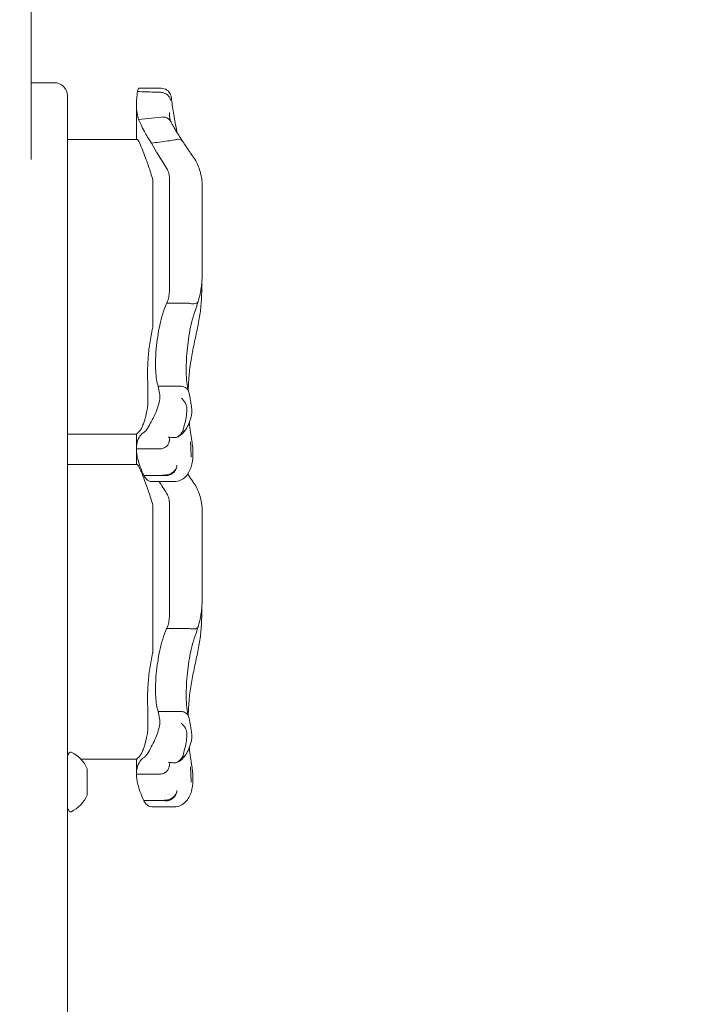
# Model space of a CAD drawing. Units: millimetres. Extents: x 9332 to 24868, y 4111 to 20268.
# Drawn here: x 19076 to 19284, y 10115 to 10415 of the extents above; entities that cross this region are included whole.
import ezdxf

# ---------------------------------------------------------------- set-up
doc = ezdxf.new("R2010")
doc.units = ezdxf.units.MM
doc.header["$LTSCALE"] = 80
doc.layers.add('Dimension (ISO)', color=7, linetype='Continuous', lineweight=18)
doc.layers.add('Visible (ISO)', color=7, linetype='Continuous', lineweight=18)
doc.styles.add('Note Text (ISO)', font='tahoma.ttf')
doc.dimstyles.new('Aplay Dimension Styles M', dxfattribs={"dimscale": 80, "dimtxt": 2.5, "dimasz": 2.5, "dimexe": 3.175, "dimexo": 2, "dimgap": 0.762, "dimtad": 1, "dimdec": 1, "dimlfac": 0.001, "dimrnd": 1e-08, "dimzin": 0, "dimdsep": 46, "dimtxsty": 'Note Text (ISO)', "dimcen": 0.09, "dimdle": 10, "dimclrd": 256, "dimclre": 256, "dimclrt": 7, "dimadec": 0, "dimazin": 0, "dimtfac": 1.40208, "dimtofl": 0, "dimtmove": 0, "dimatfit": 3, "dimfxl": 1, "dimtolj": 1, "dimtzin": 0, "dimlwd": -1, "dimlwe": -1, "dimarcsym": 0})

# ---------------------------------------------------------------- blocks, each defined once
blk = doc.blocks.new('*D31')
at = {"layer": 'Defpoints', "color": 0, "transparency": 16777216}
for p in [(15966.65, 19456.06), (19686.32, 4110.68), (24540.86, 4110.68)]:
    blk.add_point(p, dxfattribs=at)
at = {"layer": 'Dimension (ISO)', "transparency": 16777216}
for p, q in [((16126.65, 19456.06), (24794.86, 19456.06)), ((24540.86, 19256.06), (24540.86, 4310.68)), ((19846.32, 4110.68), (24794.86, 4110.68))]:
    blk.add_line(p, q, dxfattribs=at)
for points in [[(24507.52, 19256.06), (24574.19, 19256.06), (24540.86, 19456.06)], [(24507.52, 4310.68), (24574.19, 4310.68), (24540.86, 4110.68)]]:
    blk.add_solid(points, dxfattribs=at)
at = {"layer": 'Dimension (ISO)', "color": 7, "transparency": 16777216, "insert": (24271.57, 11783.37), "char_height": 200, "attachment_point": 2, "rotation": 90, "style": 'Note Text (ISO)'}
blk.add_mtext('\\A1;15.3 m', dxfattribs=at)
blk = doc.blocks.new('*D32')
at = {"layer": 'Defpoints', "color": 0, "transparency": 16777216}
for p in [(15540.38, 17551.5), (19089.62, 6284.19), (22420.77, 6284.19)]:
    blk.add_point(p, dxfattribs=at)
at = {"layer": 'Dimension (ISO)', "transparency": 16777216}
for p, q in [((15700.38, 17551.5), (22674.77, 17551.5)), ((22420.77, 17351.5), (22420.77, 6484.19)), ((19249.62, 6284.19), (22674.77, 6284.19))]:
    blk.add_line(p, q, dxfattribs=at)
for points in [[(22387.43, 17351.5), (22454.1, 17351.5), (22420.77, 17551.5)], [(22387.43, 6484.19), (22454.1, 6484.19), (22420.77, 6284.19)]]:
    blk.add_solid(points, dxfattribs=at)
at = {"layer": 'Dimension (ISO)', "color": 7, "transparency": 16777216, "insert": (22151.48, 11917.85), "char_height": 200, "attachment_point": 2, "rotation": 90, "style": 'Note Text (ISO)'}
blk.add_mtext('\\A1;11.3 m', dxfattribs=at)

msp = doc.modelspace()

# ---------------------------------------------------------------- linework, layer by layer
at = {"layer": 'Visible (ISO)'}
for p, q in [((19079.38, 10372.48), (19079.38, 10779.39)), ((19079.38, 10395.83), (19086.38, 10395.83)), ((19112.11, 10394.15), (19118.89, 10394.15)), ((19090.38, 9819.83), (19090.38, 10391.83)), ((19111.38, 10389.11), (19111.38, 10378.58)), ((19112.04, 10384.65), (19118.96, 10385.39)), ((19121.38, 10386.74), (19121.38, 10386.74)), ((19090.38, 10378.58), (19111.64, 10378.58)), ((19116.38, 10340.81), (19116.38, 10366.17)), ((19121.38, 10366.75), (19121.38, 10347.71)), ((19131.38, 10363.64), (19131.38, 10349.14)), ((19131.38, 10338.5), (19131.38, 10349.14)), ((19121.38, 10332.69), (19121.38, 10347.71)), ((19116.38, 10340.81), (19116.38, 10321.53)), ((19120.59, 10328.75), (19127.22, 10328.75)), ((19117.97, 10303.49), (19124.36, 10303.49)), ((19090.38, 10288.92), (19111.38, 10288.92)), ((19111.38, 10288.92), (19111.38, 10284.39)), ((19111.38, 10284.39), (19118.39, 10284.39)), ((19111.38, 10284.39), (19111.38, 10279.64)), ((19090.38, 10279.64), (19111.64, 10279.64)), ((19113.58, 10276.34), (19118.71, 10276.34)), ((19116.02, 10274.46), (19122.87, 10274.46)), ((19116.38, 10241.87), (19116.38, 10267.22)), ((19121.38, 10267.81), (19121.38, 10248.77)), ((19131.38, 10264.7), (19131.38, 10250.2)), ((19131.38, 10239.56), (19131.38, 10250.2)), ((19121.38, 10233.75), (19121.38, 10248.77)), ((19116.38, 10241.87), (19116.38, 10222.59)), ((19120.59, 10229.8), (19127.22, 10229.8)), ((19117.97, 10204.54), (19124.36, 10204.54)), ((19090.38, 10191.08), (19090.89, 10191.95)), ((19094.49, 10189.98), (19111.38, 10189.98)), ((19111.38, 10189.98), (19111.38, 10185.45)), ((19096.38, 10186.36), (19096.38, 10187.08)), ((19096.38, 10182.73), (19096.38, 10186.36)), ((19111.38, 10185.45), (19118.39, 10185.45)), ((19096.38, 10179.46), (19096.38, 10182.73)), ((19096.38, 10179.08), (19096.38, 10179.46)), ((19113.58, 10177.4), (19118.71, 10177.4)), ((19090.38, 10175.08), (19090.89, 10174.22)), ((19116.02, 10175.52), (19122.87, 10175.52))]:
    msp.add_line(p, q, dxfattribs=at)
for centre, radius, start, end in [((19086.38, 10391.83), 4, 0, 90), ((19091.32, 10191.69), 0.5, 64.2529, 149.2218), ((19087.21, 10183.16), 9.98, 23.1707, 64.2529), ((19087.21, 10183.01), 9.98, 295.7471, 336.8293), ((19091.32, 10174.47), 0.5, 210.7782, 295.7471)]:
    msp.add_arc(centre, radius, start, end, dxfattribs=at)
for centre, major_axis, ratio, start_param, end_param in [((19127.39, 10400.65), (5.14, 16.77), 0.186215, 2.595233, 2.602843), ((19167.29, 10274.09), (-24.09, 83.85), 0.40464, 1.303123, 1.304556), ((19167.29, 10175.14), (-24.09, 83.85), 0.40464, 1.303123, 1.304556)]:
    msp.add_ellipse(centre, major_axis=major_axis, ratio=ratio, start_param=start_param, end_param=end_param, dxfattribs=at)
for points, knots in [([(19111.41, 10390.18), (19111.42, 10390.52), (19111.44, 10390.88), (19111.48, 10391.24), (19111.52, 10391.79), (19111.59, 10392.37), (19111.67, 10392.97)], [0.8615212, 0.8615212, 0.8615212, 0.8615212, 0.9894648, 0.9894648, 0.9894648, 1.1883216, 1.1883216, 1.1883216, 1.1883216]), ([(19111.7, 10393.14), (19111.7, 10393.14), (19111.7, 10393.15), (19111.72, 10393.29), (19111.75, 10393.42), (19111.84, 10393.76), (19111.9, 10393.93), (19112.01, 10394.11), (19112.06, 10394.15), (19112.11, 10394.15)], [0.1264144, 0.1264144, 0.1264144, 0.1264144, 0.1290799, 0.1290799, 0.2019295, 0.2019295, 0.3504709, 0.3504709, 0.4644232, 0.4644232, 0.4644232, 0.4644232]), ([(19118.69, 10392.91), (19118.02, 10392.94), (19117.35, 10392.96), (19115.02, 10393.04), (19113.35, 10393.09), (19111.7, 10393.14)], [0.2970681, 0.2970681, 0.2970681, 0.2970681, 0.4989572, 0.4989572, 0.9971785, 0.9971785, 0.9971785, 0.9971785]), ([(19118.7, 10392.91), (19119.09, 10392.88), (19119.48, 10392.8), (19120.19, 10392.52), (19120.52, 10392.33), (19121.07, 10391.88), (19121.29, 10391.61), (19121.6, 10391.05), (19121.68, 10390.75), (19121.68, 10390.45), (19121.68, 10390.44), (19121.68, 10390.44)], [0, 0, 0, 0, 0.1171001, 0.1171001, 0.2342466, 0.2342466, 0.3514899, 0.3514899, 0.4703921, 0.4703921, 0.4717187, 0.4717187, 0.4717187, 0.4717187]), ([(19118.89, 10394.15), (19119.22, 10394.15), (19119.54, 10394.09), (19120.14, 10393.9), (19120.41, 10393.76), (19120.89, 10393.42), (19121.07, 10393.24), (19121.42, 10392.83), (19121.53, 10392.63), (19121.74, 10392.22), (19121.79, 10392.05), (19121.88, 10391.76), (19121.91, 10391.64), (19121.95, 10391.42), (19121.96, 10391.33), (19121.98, 10391.22), (19121.98, 10391.22), (19121.98, 10391.21)], [-0.1225041, -0.1225041, -0.1225041, -0.1225041, -0.1137965, -0.1137965, -0.1045562, -0.1045562, -0.0928906, -0.0928906, -0.0759114, -0.0759114, -0.0514106, -0.0514106, -0.0269098, -0.0269098, -0.002409, -0.002409, 0, 0, 0, 0]), ([(19111.38, 10389.11), (19111.38, 10389.39), (19111.39, 10389.68), (19111.4, 10390.05), (19111.4, 10390.12), (19111.41, 10390.18)], [0.7222422, 0.7222422, 0.7222422, 0.7222422, 0.8618633, 0.8618633, 0.891196, 0.891196, 0.891196, 0.891196]), ([(19121.98, 10391.21), (19122.15, 10389.81), (19122.36, 10388.31), (19122.88, 10385.12), (19123.18, 10383.44), (19123.6, 10381.32), (19123.67, 10380.97), (19123.74, 10380.61)], [0, 0, 0, 0, 0.87409, 0.87409, 1.748179, 1.748179, 1.919097, 1.919097, 1.919097, 1.919097]), ([(19115.9, 10377.44), (19115.08, 10378.71), (19114.39, 10379.9), (19113.8, 10380.98), (19113, 10382.45), (19112.43, 10383.69), (19112.04, 10384.65)], [1.383651, 1.383651, 1.383651, 1.383651, 2.003949, 2.003949, 2.003949, 2.845024, 2.845024, 2.845024, 2.845024]), ([(19118.96, 10385.39), (19119.35, 10385.43), (19119.73, 10385.4), (19120.46, 10385.21), (19120.8, 10385.04), (19121.37, 10384.59), (19121.61, 10384.31), (19121.78, 10384)], [-0.4707877, -0.4707877, -0.4707877, -0.4707877, -0.3536354, -0.3536354, -0.236469, -0.236469, -0.1213802, -0.1213802, -0.1213802, -0.1213802]), ([(19118.96, 10385.39), (19118.96, 10385.39), (19118.96, 10385.39), (19118.96, 10385.39), (19118.96, 10385.39), (19118.96, 10385.39)], [-0.0053579779, -0.0053579779, -0.0053579779, -0.0053579779, -0.0053463846, -0.0053463846, -0.0050166594, -0.0050166594, -0.0050166594, -0.0050166594]), ([(19121.82, 10383.93), (19121.79, 10384), (19121.75, 10384.09), (19121.67, 10384.32), (19121.63, 10384.47), (19121.55, 10384.81), (19121.51, 10385.01), (19121.45, 10385.43), (19121.43, 10385.67), (19121.39, 10386.18), (19121.38, 10386.45), (19121.38, 10386.74)], [0.0275618, 0.0275618, 0.0275618, 0.0275618, 0.1671743, 0.1671743, 0.3391138, 0.3391138, 0.5110534, 0.5110534, 0.682993, 0.682993, 0.8549326, 0.8549326, 0.8549326, 0.8549326]), ([(19125.45, 10377.98), (19125.1, 10378.5), (19124.77, 10379), (19124.15, 10379.97), (19123.86, 10380.43), (19123.32, 10381.3), (19123.08, 10381.71), (19122.64, 10382.47), (19122.44, 10382.82), (19122.08, 10383.46), (19121.92, 10383.75), (19121.78, 10384)], [0.075002, 0.075002, 0.075002, 0.075002, 0.331621, 0.331621, 0.58824, 0.58824, 0.84486, 0.84486, 1.101479, 1.101479, 1.358098, 1.358098, 1.358098, 1.358098]), ([(19111.64, 10378.58), (19111.66, 10378.58), (19111.68, 10378.58), (19111.86, 10378.46), (19112.08, 10378.04), (19112.65, 10376.76), (19112.97, 10376), (19113.66, 10374.24), (19114.03, 10373.26), (19114.85, 10371.02), (19115.3, 10369.74), (19115.7, 10368.39)], [-1.799293, -1.799293, -1.799293, -1.799293, -1.723011, -1.723011, -1.222666, -1.222666, -0.813851, -0.813851, -0.428848, -0.428848, 0, 0, 0, 0]), ([(19115.9, 10377.44), (19117.57, 10377.66), (19119.25, 10377.89), (19121.58, 10378.22), (19122.25, 10378.32), (19122.92, 10378.42)], [0, 0, 0, 0, 0.5088269, 0.5088269, 0.7136718, 0.7136718, 0.7136718, 0.7136718]), ([(19122.95, 10378.42), (19123.31, 10378.54), (19123.66, 10378.61), (19124.31, 10378.62), (19124.61, 10378.56), (19125.11, 10378.35), (19125.31, 10378.19), (19125.46, 10377.97), (19125.46, 10377.97), (19125.47, 10377.96)], [0, 0, 0, 0, 0.1171682, 0.1171682, 0.2343449, 0.2343449, 0.3515485, 0.3515485, 0.3557107, 0.3557107, 0.3557107, 0.3557107]), ([(19128.84, 10372.94), (19128.59, 10373.3), (19128.35, 10373.65), (19127.87, 10374.35), (19127.63, 10374.69), (19127.17, 10375.37), (19126.94, 10375.71), (19126.5, 10376.37), (19126.29, 10376.7), (19125.87, 10377.34), (19125.66, 10377.65), (19125.47, 10377.96)], [15.6009145, 15.6009145, 15.6009145, 15.6009145, 15.7443448, 15.7443448, 15.887775, 15.887775, 16.0312052, 16.0312052, 16.1746355, 16.1746355, 16.3180657, 16.3180657, 16.3180657, 16.3180657]), ([(19128.84, 10372.94), (19129.23, 10372.39), (19129.57, 10371.81), (19130.15, 10370.6), (19130.39, 10369.98), (19130.79, 10368.71), (19130.95, 10368.07), (19131.18, 10366.8), (19131.26, 10366.16), (19131.36, 10364.89), (19131.38, 10364.26), (19131.38, 10363.64)], [0, 0, 0, 0, 0.1672936, 0.1672936, 0.3345871, 0.3345871, 0.5018807, 0.5018807, 0.6691743, 0.6691743, 0.8364678, 0.8364678, 0.8364678, 0.8364678]), ([(19121.38, 10366.75), (19121.38, 10367.25), (19121.33, 10367.74), (19121.08, 10368.79), (19120.86, 10369.33), (19120.55, 10369.81)], [0.376636, 0.376636, 0.376636, 0.376636, 0.5305001, 0.5305001, 0.7135147, 0.7135147, 0.7135147, 0.7135147]), ([(19131.38, 10338.5), (19131.38, 10337.9), (19131.37, 10337.3), (19131.32, 10336.08), (19131.28, 10335.46), (19131.16, 10334.23), (19131.08, 10333.61), (19130.89, 10332.36), (19130.77, 10331.73), (19130.48, 10330.48), (19130.3, 10329.85), (19130.1, 10329.22)], [0, 0, 0, 0, 0.1922752, 0.1922752, 0.3845505, 0.3845505, 0.5768257, 0.5768257, 0.769101, 0.769101, 0.9613762, 0.9613762, 0.9613762, 0.9613762]), ([(19130.59, 10324.67), (19130.84, 10326.09), (19130.98, 10327.56), (19131.17, 10330.61), (19131.22, 10332.18), (19131.26, 10334.33), (19131.26, 10334.89), (19131.27, 10335.45)], [0, 0, 0, 0, 0.480026, 0.480026, 0.960053, 0.960053, 1.126349, 1.126349, 1.126349, 1.126349]), ([(19120.59, 10328.75), (19120.68, 10328.95), (19120.76, 10329.16), (19121.02, 10329.86), (19121.16, 10330.43), (19121.34, 10331.58), (19121.38, 10332.16), (19121.38, 10332.69)], [0.5474596, 0.5474596, 0.5474596, 0.5474596, 0.6177753, 0.6177753, 0.7989778, 0.7989778, 0.9801803, 0.9801803, 0.9801803, 0.9801803]), ([(19117.17, 10310.73), (19117.19, 10312.07), (19117.27, 10313.49), (19117.61, 10317.3), (19117.96, 10319.72), (19119, 10324.41), (19119.67, 10326.63), (19120.55, 10328.66)], [1.021909, 1.021909, 1.021909, 1.021909, 1.48365, 1.48365, 2.213843, 2.213843, 2.932138, 2.932138, 2.932138, 2.932138]), ([(19130.1, 10329.22), (19130.07, 10329.11), (19130, 10329.02), (19129.76, 10328.8), (19129.55, 10328.71), (19129.02, 10328.59), (19128.7, 10328.56), (19128.01, 10328.6), (19127.63, 10328.65), (19127.26, 10328.74)], [-0.4287707, -0.4287707, -0.4287707, -0.4287707, -0.3514416, -0.3514416, -0.2343179, -0.2343179, -0.1171858, -0.1171858, 0, 0, 0, 0]), ([(19130.1, 10329.23), (19130.05, 10329.05), (19130, 10328.86), (19129.88, 10328.5), (19129.83, 10328.31), (19129.71, 10327.95), (19129.65, 10327.76), (19129.53, 10327.39), (19129.47, 10327.21), (19129.34, 10326.84), (19129.28, 10326.65), (19129.21, 10326.46)], [3.0503211, 3.0503211, 3.0503211, 3.0503211, 3.1089118, 3.1089118, 3.1682182, 3.1682182, 3.2275246, 3.2275246, 3.286831, 3.286831, 3.3461374, 3.3461374, 3.3461374, 3.3461374]), ([(19126.5, 10309.18), (19126.51, 10310.23), (19126.56, 10311.35), (19126.71, 10313.65), (19126.81, 10314.83), (19127.09, 10317.22), (19127.27, 10318.43), (19127.69, 10320.82), (19127.94, 10322), (19128.52, 10324.3), (19128.85, 10325.41), (19129.21, 10326.46)], [0, 0, 0, 0, 0.383004, 0.383004, 0.766008, 0.766008, 1.149012, 1.149012, 1.532015, 1.532015, 1.915019, 1.915019, 1.915019, 1.915019]), ([(19128.18, 10312.76), (19128.34, 10313.56), (19128.5, 10314.36), (19128.83, 10315.96), (19129, 10316.76), (19129.34, 10318.35), (19129.51, 10319.15), (19129.84, 10320.73), (19130, 10321.52), (19130.31, 10323.1), (19130.46, 10323.88), (19130.59, 10324.67)], [2.943287, 2.943287, 2.943287, 2.943287, 3.232256, 3.232256, 3.521224, 3.521224, 3.810193, 3.810193, 4.099161, 4.099161, 4.388129, 4.388129, 4.388129, 4.388129]), ([(19116.29, 10321.18), (19115.93, 10319.67), (19115.64, 10318.1), (19115.18, 10314.91), (19115.01, 10313.3), (19114.81, 10310.4), (19114.76, 10309.1), (19114.74, 10307.88)], [-1.668064, -1.668064, -1.668064, -1.668064, -1.18885, -1.18885, -0.700596, -0.700596, -0.280477, -0.280477, -0.280477, -0.280477]), ([(19127.11, 10302.33), (19127.11, 10302.49), (19127.12, 10302.65), (19127.18, 10304.53), (19127.3, 10306.23), (19127.65, 10309.55), (19127.88, 10311.17), (19128.18, 10312.76)], [1.701129, 1.701129, 1.701129, 1.701129, 1.755932, 1.755932, 2.341242, 2.341242, 2.926553, 2.926553, 2.926553, 2.926553]), ([(19117.97, 10303.49), (19117.58, 10304.67), (19117.34, 10306.2), (19117.18, 10308.86), (19117.16, 10309.77), (19117.17, 10310.73)], [0.000155, 0.000155, 0.000155, 0.000155, 0.69249, 0.69249, 1.022393, 1.022393, 1.022393, 1.022393]), ([(19127.24, 10301.88), (19127.15, 10302.16), (19127.06, 10302.5), (19126.89, 10303.26), (19126.82, 10303.68), (19126.7, 10304.61), (19126.64, 10305.11), (19126.56, 10306.17), (19126.53, 10306.74), (19126.5, 10307.92), (19126.49, 10308.54), (19126.5, 10309.18)], [2.029237, 2.029237, 2.029237, 2.029237, 2.26192, 2.26192, 2.494604, 2.494604, 2.727287, 2.727287, 2.95997, 2.95997, 3.192654, 3.192654, 3.192654, 3.192654]), ([(19114.77, 10305.54), (19114.83, 10304), (19114.86, 10302.48), (19114.86, 10300.06), (19114.85, 10299.1), (19114.83, 10298.12)], [28.4732472, 28.4732472, 28.4732472, 28.4732472, 29.0299661, 29.0299661, 29.3881845, 29.3881845, 29.3881845, 29.3881845]), ([(19127.29, 10301.69), (19127.25, 10301.86), (19127.19, 10302.03), (19126.96, 10302.47), (19126.75, 10302.73), (19126.2, 10303.14), (19125.88, 10303.29), (19125.16, 10303.48), (19124.78, 10303.52), (19124.4, 10303.49)], [-0.4155736, -0.4155736, -0.4155736, -0.4155736, -0.3512957, -0.3512957, -0.2341881, -0.2341881, -0.1171234, -0.1171234, 0, 0, 0, 0]), ([(19118.42, 10301.36), (19118.51, 10300.87), (19118.52, 10300.28), (19118.36, 10298.98), (19118.21, 10298.32), (19117.79, 10296.92), (19117.52, 10296.21), (19116.9, 10294.72), (19116.54, 10293.95), (19115.78, 10292.44), (19115.38, 10291.71), (19114.75, 10290.68), (19114.51, 10290.32), (19114.07, 10289.76), (19113.88, 10289.57), (19113.71, 10289.47)], [0, 0, 0, 0, 0.251157, 0.251157, 0.476789, 0.476789, 0.703902, 0.703902, 0.965594, 0.965594, 1.271911, 1.271911, 1.497888, 1.497888, 1.72149, 1.72149, 1.72149, 1.72149]), ([(19126.25, 10298.34), (19125.87, 10298.91), (19125.46, 10299.42), (19125.04, 10299.89), (19125.04, 10299.89), (19125.03, 10299.89)], [0, 0, 0, 0, 0.2663298, 0.2663298, 0.2680944, 0.2680944, 0.2680944, 0.2680944]), ([(19128.2, 10296.35), (19128.16, 10296.71), (19128.12, 10297.07), (19128.02, 10297.79), (19127.97, 10298.15), (19127.85, 10298.86), (19127.79, 10299.22), (19127.66, 10299.93), (19127.59, 10300.28), (19127.45, 10300.99), (19127.37, 10301.34), (19127.29, 10301.69)], [0, 0, 0, 0, 0.1718525, 0.1718525, 0.343705, 0.343705, 0.5155574, 0.5155574, 0.6874099, 0.6874099, 0.8592624, 0.8592624, 0.8592624, 0.8592624]), ([(19114.83, 10298.12), (19114.82, 10297.83), (19114.8, 10297.53), (19114.7, 10296.67), (19114.6, 10296.1), (19114.33, 10294.84), (19114.15, 10294.16), (19113.84, 10293.12), (19113.72, 10292.74), (19113.52, 10292.15), (19113.44, 10291.92), (19113.29, 10291.51), (19113.22, 10291.33), (19113.07, 10290.97), (19112.99, 10290.79), (19112.8, 10290.4), (19112.69, 10290.23), (19112.6, 10290.14)], [-1.054775, -1.054775, -1.054775, -1.054775, -0.946985, -0.946985, -0.768234, -0.768234, -0.558802, -0.558802, -0.428007, -0.428007, -0.339196, -0.339196, -0.2577, -0.2577, -0.158264, -0.158264, 0, 0, 0, 0]), ([(19125.44, 10289.81), (19125.47, 10289.93), (19125.51, 10290.05), (19125.71, 10290.72), (19125.87, 10291.33), (19126.18, 10292.63), (19126.33, 10293.32), (19126.59, 10294.79), (19126.69, 10295.54), (19126.72, 10296.86), (19126.66, 10297.4), (19126.44, 10298.03), (19126.35, 10298.2), (19126.25, 10298.34)], [-0.8052319, -0.8052319, -0.8052319, -0.8052319, -0.7754834, -0.7754834, -0.6459259, -0.6459259, -0.5149958, -0.5149958, -0.3635357, -0.3635357, -0.217196, -0.217196, -0.1551194, -0.1551194, -0.1551194, -0.1551194]), ([(19126.38, 10290.31), (19126.56, 10290.63), (19126.74, 10290.96), (19127.09, 10291.65), (19127.25, 10292.02), (19127.57, 10292.77), (19127.72, 10293.17), (19127.97, 10293.98), (19128.08, 10294.41), (19128.22, 10295.31), (19128.26, 10295.79), (19128.2, 10296.35)], [1.6977918, 1.6977918, 1.6977918, 1.6977918, 1.7978347, 1.7978347, 1.8978776, 1.8978776, 1.9979205, 1.9979205, 2.0979634, 2.0979634, 2.1980063, 2.1980063, 2.1980063, 2.1980063]), ([(19128.19, 10286.86), (19127.89, 10288.66), (19127.65, 10290.45), (19127.46, 10292.32), (19127.46, 10292.41), (19127.45, 10292.49)], [0, 0, 0, 0, 0.5853106, 0.5853106, 0.6119878, 0.6119878, 0.6119878, 0.6119878]), ([(19111.38, 10284.39), (19111.38, 10285.08), (19111.45, 10285.71), (19111.58, 10286.28), (19111.94, 10287.86), (19112.76, 10288.92), (19113.71, 10289.47)], [1.61054, 1.61054, 1.61054, 1.61054, 2.029261, 2.029261, 2.029261, 3.201538, 3.201538, 3.201538, 3.201538]), ([(19121, 10288.02), (19121, 10288.02), (19121, 10288.02), (19121.65, 10287.9), (19122.32, 10287.84), (19122.96, 10287.84)], [-0.0012846, -0.0012846, -0.0012846, -0.0012846, 0, 0, 0.3160753, 0.3160753, 0.3160753, 0.3160753]), ([(19121.39, 10287.03), (19121.4, 10287.34), (19121.45, 10287.56), (19121.53, 10287.83), (19121.57, 10287.9), (19121.59, 10287.93)], [0.0029932, 0.0029932, 0.0029932, 0.0029932, 0.4250548, 0.4250548, 0.7600578, 0.7600578, 0.7600578, 0.7600578]), ([(19122.96, 10287.84), (19123.2, 10287.84), (19123.42, 10287.87), (19123.77, 10288), (19123.9, 10288.07), (19124.12, 10288.21), (19124.21, 10288.28), (19124.4, 10288.45), (19124.49, 10288.55), (19124.77, 10288.86), (19124.96, 10289.11), (19125.15, 10289.4), (19125.24, 10289.53), (19125.33, 10289.68), (19125.42, 10289.82)], [-0.5264482, -0.5264482, -0.5264482, -0.5264482, -0.3877315, -0.3877315, -0.2935515, -0.2935515, -0.225191, -0.225191, -0.1502283, -0.1502283, 0, 0, 0, 0.0707902, 0.0707902, 0.0707902, 0.0707902]), ([(19123.56, 10287.92), (19123.9, 10288.03), (19124.15, 10288.16), (19124.64, 10288.45), (19124.85, 10288.61), (19125.2, 10288.92), (19125.35, 10289.07), (19125.63, 10289.37), (19125.76, 10289.52), (19125.99, 10289.81), (19126.11, 10289.95), (19126.22, 10290.1)], [2.5392388, 2.5392388, 2.5392388, 2.5392388, 2.5832534, 2.5832534, 2.6448157, 2.6448157, 2.7063779, 2.7063779, 2.7679401, 2.7679401, 2.8262595, 2.8262595, 2.8262595, 2.8262595]), ([(19126.38, 10290.33), (19126.36, 10290.3), (19126.34, 10290.26), (19126.18, 10290.06), (19125.98, 10289.93), (19125.64, 10289.85), (19125.54, 10289.83), (19125.44, 10289.82)], [0.2080315, 0.2080315, 0.2080315, 0.2080315, 0.2501217, 0.2501217, 0.5002434, 0.5002434, 0.5945707, 0.5945707, 0.5945707, 0.5945707]), ([(19118.39, 10284.39), (19118.78, 10284.39), (19119.17, 10284.46), (19119.89, 10284.73), (19120.22, 10284.93), (19120.77, 10285.44), (19121, 10285.74), (19121.29, 10286.38), (19121.37, 10286.7), (19121.39, 10287.03)], [0, 0, 0, 0, 0.1171828, 0.1171828, 0.2343687, 0.2343687, 0.3515628, 0.3515628, 0.4580978, 0.4580978, 0.4580978, 0.4580978]), ([(19121.38, 10286.8), (19121.38, 10286.82), (19121.38, 10286.83), (19121.38, 10286.86), (19121.38, 10286.88), (19121.38, 10286.91), (19121.38, 10286.92), (19121.38, 10286.95), (19121.38, 10286.97), (19121.38, 10286.99), (19121.38, 10287.01), (19121.38, 10287.02)], [3.3643716, 3.3643716, 3.3643716, 3.3643716, 3.3852511, 3.3852511, 3.4061305, 3.4061305, 3.4270099, 3.4270099, 3.4478894, 3.4478894, 3.4687688, 3.4687688, 3.4687688, 3.4687688]), ([(19127.81, 10286.6), (19127.81, 10286.53), (19127.81, 10286.47), (19127.88, 10284.94), (19127.95, 10283.5), (19128.02, 10282.08)], [-6.0558746, -6.0558746, -6.0558746, -6.0558746, -6.0338988, -6.0338988, -5.5450396, -5.5450396, -5.5450396, -5.5450396]), ([(19128.42, 10280.71), (19128.47, 10281.08), (19128.5, 10281.46), (19128.55, 10282.22), (19128.56, 10282.61), (19128.55, 10283.4), (19128.54, 10283.81), (19128.49, 10284.63), (19128.45, 10285.04), (19128.35, 10285.89), (19128.29, 10286.31), (19128.21, 10286.74)], [2.346496, 2.346496, 2.346496, 2.346496, 2.4648474, 2.4648474, 2.5831988, 2.5831988, 2.7015502, 2.7015502, 2.8199016, 2.8199016, 2.9382529, 2.9382529, 2.9382529, 2.9382529]), ([(19113.58, 10276.34), (19112.77, 10278.16), (19112.19, 10279.82), (19111.52, 10282.48), (19111.38, 10283.53), (19111.38, 10284.39)], [0.000363, 0.000363, 0.000363, 0.000363, 0.866812, 0.866812, 1.597096, 1.597096, 1.597096, 1.597096]), ([(19128.05, 10281.93), (19128.04, 10281.93), (19128.04, 10281.94), (19128.04, 10281.94), (19128.04, 10281.94), (19128.04, 10281.95), (19128.03, 10281.96), (19128.03, 10281.98), (19128.03, 10281.99), (19128.02, 10282.03), (19128.02, 10282.06), (19128.02, 10282.08)], [0.20735013, 0.20735013, 0.20735013, 0.20735013, 0.20782476, 0.20782476, 0.20874298, 0.20874298, 0.21020277, 0.21020277, 0.21342697, 0.21342697, 0.21915718, 0.21915718, 0.21915718, 0.21915718]), ([(19111.64, 10279.64), (19111.66, 10279.64), (19111.68, 10279.63), (19111.86, 10279.52), (19112.08, 10279.1), (19112.65, 10277.81), (19112.97, 10277.05), (19113.66, 10275.29), (19114.03, 10274.32), (19114.85, 10272.08), (19115.3, 10270.79), (19115.7, 10269.45)], [-1.799293, -1.799293, -1.799293, -1.799293, -1.723011, -1.723011, -1.222666, -1.222666, -0.813851, -0.813851, -0.428848, -0.428848, 0, 0, 0, 0]), ([(19120.83, 10276.55), (19121.2, 10276.63), (19121.57, 10276.77), (19122.26, 10277.14), (19122.57, 10277.38), (19123.09, 10277.91), (19123.3, 10278.2), (19123.59, 10278.81), (19123.67, 10279.12), (19123.67, 10279.42), (19123.67, 10279.42), (19123.67, 10279.43)], [-0.4674377, -0.4674377, -0.4674377, -0.4674377, -0.3502493, -0.3502493, -0.2330586, -0.2330586, -0.1158622, -0.1158622, 0, 0, 0.0014948, 0.0014948, 0.0014948, 0.0014948]), ([(19123.68, 10279.4), (19123.68, 10279.4), (19123.68, 10279.4), (19123.69, 10279.07), (19123.63, 10278.73), (19123.36, 10278.07), (19123.16, 10277.76), (19122.64, 10277.19), (19122.34, 10276.95), (19121.66, 10276.56), (19121.3, 10276.42), (19120.93, 10276.34)], [-0.0008137, -0.0008137, -0.0008137, -0.0008137, 0, 0, 0.1188911, 0.1188911, 0.2364778, 0.2364778, 0.3534537, 0.3534537, 0.47013, 0.47013, 0.47013, 0.47013]), ([(19128.42, 10280.7), (19128.33, 10280.08), (19128.2, 10279.49), (19127.84, 10278.36), (19127.62, 10277.83), (19127.05, 10276.82), (19126.71, 10276.35), (19125.87, 10275.51), (19125.36, 10275.14), (19124.19, 10274.61), (19123.53, 10274.46), (19122.87, 10274.46)], [6.4784808, 6.4784808, 6.4784808, 6.4784808, 6.6751454, 6.6751454, 6.8718101, 6.8718101, 7.0684747, 7.0684747, 7.2651394, 7.2651394, 7.461804, 7.461804, 7.461804, 7.461804]), ([(19116.02, 10274.46), (19115.73, 10274.46), (19115.44, 10274.54), (19114.62, 10274.95), (19114.1, 10275.48), (19113.62, 10276.28), (19113.6, 10276.31), (19113.58, 10276.34)], [1.9781052, 1.9781052, 1.9781052, 1.9781052, 2.2430546, 2.2430546, 2.7432832, 2.7432832, 2.7634696, 2.7634696, 2.7634696, 2.7634696]), ([(19118.71, 10276.34), (19118.86, 10276.34), (19119.01, 10276.34), (19119.69, 10276.33), (19120.22, 10276.32), (19120.75, 10276.32)], [0.5141507, 0.5141507, 0.5141507, 0.5141507, 0.5596599, 0.5596599, 0.7165226, 0.7165226, 0.7165226, 0.7165226]), ([(19128.84, 10274), (19128.59, 10274.36), (19128.35, 10274.71), (19127.87, 10275.41), (19127.63, 10275.75), (19127.25, 10276.31), (19127.11, 10276.52), (19126.96, 10276.73)], [15.6009145, 15.6009145, 15.6009145, 15.6009145, 15.7443448, 15.7443448, 15.887775, 15.887775, 15.9793099, 15.9793099, 15.9793099, 15.9793099]), ([(19128.84, 10274), (19129.23, 10273.45), (19129.57, 10272.86), (19130.15, 10271.66), (19130.39, 10271.03), (19130.79, 10269.77), (19130.95, 10269.13), (19131.18, 10267.85), (19131.26, 10267.21), (19131.36, 10265.95), (19131.38, 10265.32), (19131.38, 10264.7)], [0, 0, 0, 0, 0.1672936, 0.1672936, 0.3345871, 0.3345871, 0.5018807, 0.5018807, 0.6691743, 0.6691743, 0.8364678, 0.8364678, 0.8364678, 0.8364678]), ([(19121.38, 10267.81), (19121.38, 10268.3), (19121.33, 10268.8), (19121.08, 10269.84), (19120.86, 10270.38), (19120.55, 10270.87)], [0.376636, 0.376636, 0.376636, 0.376636, 0.5305001, 0.5305001, 0.7135147, 0.7135147, 0.7135147, 0.7135147]), ([(19131.38, 10239.56), (19131.38, 10238.96), (19131.37, 10238.35), (19131.32, 10237.13), (19131.28, 10236.52), (19131.16, 10235.28), (19131.08, 10234.66), (19130.89, 10233.42), (19130.77, 10232.79), (19130.48, 10231.53), (19130.3, 10230.9), (19130.1, 10230.28)], [0, 0, 0, 0, 0.1922752, 0.1922752, 0.3845505, 0.3845505, 0.5768257, 0.5768257, 0.769101, 0.769101, 0.9613762, 0.9613762, 0.9613762, 0.9613762]), ([(19130.59, 10225.73), (19130.84, 10227.14), (19130.98, 10228.62), (19131.17, 10231.66), (19131.22, 10233.24), (19131.26, 10235.39), (19131.26, 10235.94), (19131.27, 10236.5)], [0, 0, 0, 0, 0.480026, 0.480026, 0.960053, 0.960053, 1.126349, 1.126349, 1.126349, 1.126349]), ([(19120.59, 10229.8), (19120.68, 10230.01), (19120.76, 10230.21), (19121.02, 10230.92), (19121.16, 10231.48), (19121.34, 10232.64), (19121.38, 10233.22), (19121.38, 10233.75)], [0.5474596, 0.5474596, 0.5474596, 0.5474596, 0.6177753, 0.6177753, 0.7989778, 0.7989778, 0.9801803, 0.9801803, 0.9801803, 0.9801803]), ([(19117.17, 10211.78), (19117.19, 10213.12), (19117.27, 10214.55), (19117.61, 10218.36), (19117.96, 10220.77), (19119, 10225.47), (19119.67, 10227.69), (19120.55, 10229.71)], [1.021909, 1.021909, 1.021909, 1.021909, 1.48365, 1.48365, 2.213843, 2.213843, 2.932138, 2.932138, 2.932138, 2.932138]), ([(19130.1, 10230.28), (19130.07, 10230.17), (19130, 10230.07), (19129.76, 10229.86), (19129.55, 10229.76), (19129.02, 10229.64), (19128.7, 10229.62), (19128.01, 10229.65), (19127.63, 10229.71), (19127.26, 10229.8)], [-0.4287707, -0.4287707, -0.4287707, -0.4287707, -0.3514416, -0.3514416, -0.2343179, -0.2343179, -0.1171858, -0.1171858, 0, 0, 0, 0]), ([(19130.1, 10230.28), (19130.05, 10230.1), (19130, 10229.92), (19129.88, 10229.55), (19129.83, 10229.37), (19129.71, 10229), (19129.65, 10228.82), (19129.53, 10228.45), (19129.47, 10228.26), (19129.34, 10227.89), (19129.28, 10227.71), (19129.21, 10227.52)], [3.0503211, 3.0503211, 3.0503211, 3.0503211, 3.1089118, 3.1089118, 3.1682182, 3.1682182, 3.2275246, 3.2275246, 3.286831, 3.286831, 3.3461374, 3.3461374, 3.3461374, 3.3461374]), ([(19126.5, 10210.23), (19126.51, 10211.29), (19126.56, 10212.41), (19126.71, 10214.7), (19126.81, 10215.89), (19127.09, 10218.28), (19127.27, 10219.49), (19127.69, 10221.88), (19127.94, 10223.06), (19128.52, 10225.35), (19128.85, 10226.47), (19129.21, 10227.52)], [0, 0, 0, 0, 0.383004, 0.383004, 0.766008, 0.766008, 1.149012, 1.149012, 1.532015, 1.532015, 1.915019, 1.915019, 1.915019, 1.915019]), ([(19128.18, 10213.81), (19128.34, 10214.62), (19128.5, 10215.42), (19128.83, 10217.02), (19129, 10217.82), (19129.34, 10219.41), (19129.51, 10220.2), (19129.84, 10221.79), (19130, 10222.57), (19130.31, 10224.15), (19130.46, 10224.94), (19130.59, 10225.73)], [2.943287, 2.943287, 2.943287, 2.943287, 3.232256, 3.232256, 3.521224, 3.521224, 3.810193, 3.810193, 4.099161, 4.099161, 4.388129, 4.388129, 4.388129, 4.388129]), ([(19116.29, 10222.23), (19115.93, 10220.72), (19115.64, 10219.16), (19115.18, 10215.97), (19115.01, 10214.36), (19114.81, 10211.45), (19114.76, 10210.16), (19114.74, 10208.94)], [-1.668064, -1.668064, -1.668064, -1.668064, -1.18885, -1.18885, -0.700596, -0.700596, -0.280477, -0.280477, -0.280477, -0.280477]), ([(19127.11, 10203.38), (19127.11, 10203.54), (19127.12, 10203.71), (19127.18, 10205.59), (19127.3, 10207.28), (19127.65, 10210.61), (19127.88, 10212.23), (19128.18, 10213.81)], [1.701129, 1.701129, 1.701129, 1.701129, 1.755932, 1.755932, 2.341242, 2.341242, 2.926553, 2.926553, 2.926553, 2.926553]), ([(19117.97, 10204.54), (19117.58, 10205.73), (19117.34, 10207.25), (19117.18, 10209.91), (19117.16, 10210.83), (19117.17, 10211.78)], [0.000155, 0.000155, 0.000155, 0.000155, 0.69249, 0.69249, 1.022393, 1.022393, 1.022393, 1.022393]), ([(19127.24, 10202.93), (19127.15, 10203.22), (19127.06, 10203.55), (19126.89, 10204.31), (19126.82, 10204.74), (19126.7, 10205.66), (19126.64, 10206.16), (19126.56, 10207.23), (19126.53, 10207.79), (19126.5, 10208.98), (19126.49, 10209.59), (19126.5, 10210.23)], [2.029237, 2.029237, 2.029237, 2.029237, 2.26192, 2.26192, 2.494604, 2.494604, 2.727287, 2.727287, 2.95997, 2.95997, 3.192654, 3.192654, 3.192654, 3.192654]), ([(19114.77, 10206.6), (19114.83, 10205.05), (19114.86, 10203.54), (19114.86, 10201.12), (19114.85, 10200.15), (19114.83, 10199.17)], [28.4732472, 28.4732472, 28.4732472, 28.4732472, 29.0299661, 29.0299661, 29.3881845, 29.3881845, 29.3881845, 29.3881845]), ([(19127.29, 10202.75), (19127.25, 10202.92), (19127.19, 10203.08), (19126.96, 10203.53), (19126.75, 10203.78), (19126.2, 10204.2), (19125.88, 10204.35), (19125.16, 10204.54), (19124.78, 10204.57), (19124.4, 10204.54)], [-0.4155736, -0.4155736, -0.4155736, -0.4155736, -0.3512957, -0.3512957, -0.2341881, -0.2341881, -0.1171234, -0.1171234, 0, 0, 0, 0]), ([(19118.42, 10202.41), (19118.51, 10201.92), (19118.52, 10201.34), (19118.36, 10200.04), (19118.21, 10199.38), (19117.79, 10197.98), (19117.52, 10197.27), (19116.9, 10195.77), (19116.54, 10195.01), (19115.78, 10193.49), (19115.38, 10192.77), (19114.75, 10191.74), (19114.51, 10191.37), (19114.07, 10190.82), (19113.88, 10190.63), (19113.71, 10190.53)], [0, 0, 0, 0, 0.251157, 0.251157, 0.476789, 0.476789, 0.703902, 0.703902, 0.965594, 0.965594, 1.271911, 1.271911, 1.497888, 1.497888, 1.72149, 1.72149, 1.72149, 1.72149]), ([(19128.2, 10197.4), (19128.16, 10197.77), (19128.12, 10198.13), (19128.02, 10198.85), (19127.97, 10199.2), (19127.85, 10199.92), (19127.79, 10200.28), (19127.66, 10200.99), (19127.59, 10201.34), (19127.45, 10202.05), (19127.37, 10202.4), (19127.29, 10202.75)], [0, 0, 0, 0, 0.1718525, 0.1718525, 0.343705, 0.343705, 0.5155574, 0.5155574, 0.6874099, 0.6874099, 0.8592624, 0.8592624, 0.8592624, 0.8592624]), ([(19114.83, 10199.17), (19114.82, 10198.89), (19114.8, 10198.58), (19114.7, 10197.73), (19114.6, 10197.15), (19114.33, 10195.9), (19114.15, 10195.22), (19113.84, 10194.18), (19113.72, 10193.8), (19113.52, 10193.2), (19113.44, 10192.97), (19113.29, 10192.57), (19113.22, 10192.39), (19113.07, 10192.02), (19112.99, 10191.85), (19112.8, 10191.46), (19112.69, 10191.29), (19112.6, 10191.2)], [-1.054775, -1.054775, -1.054775, -1.054775, -0.946985, -0.946985, -0.768234, -0.768234, -0.558802, -0.558802, -0.428007, -0.428007, -0.339196, -0.339196, -0.2577, -0.2577, -0.158264, -0.158264, 0, 0, 0, 0]), ([(19126.25, 10199.4), (19125.87, 10199.96), (19125.46, 10200.48), (19125.04, 10200.94), (19125.04, 10200.94), (19125.03, 10200.95)], [0, 0, 0, 0, 0.2663298, 0.2663298, 0.2680944, 0.2680944, 0.2680944, 0.2680944]), ([(19125.44, 10190.87), (19125.47, 10190.99), (19125.51, 10191.11), (19125.71, 10191.78), (19125.87, 10192.38), (19126.18, 10193.69), (19126.33, 10194.37), (19126.59, 10195.85), (19126.69, 10196.59), (19126.72, 10197.92), (19126.66, 10198.46), (19126.44, 10199.09), (19126.35, 10199.25), (19126.25, 10199.4)], [-0.8052319, -0.8052319, -0.8052319, -0.8052319, -0.7754834, -0.7754834, -0.6459259, -0.6459259, -0.5149958, -0.5149958, -0.3635357, -0.3635357, -0.217196, -0.217196, -0.1551194, -0.1551194, -0.1551194, -0.1551194]), ([(19126.38, 10191.36), (19126.56, 10191.68), (19126.74, 10192.01), (19127.09, 10192.71), (19127.25, 10193.07), (19127.57, 10193.83), (19127.72, 10194.22), (19127.97, 10195.04), (19128.08, 10195.46), (19128.22, 10196.37), (19128.26, 10196.85), (19128.2, 10197.4)], [1.6977918, 1.6977918, 1.6977918, 1.6977918, 1.7978347, 1.7978347, 1.8978776, 1.8978776, 1.9979205, 1.9979205, 2.0979634, 2.0979634, 2.1980063, 2.1980063, 2.1980063, 2.1980063]), ([(19128.19, 10187.92), (19127.89, 10189.71), (19127.65, 10191.51), (19127.46, 10193.38), (19127.46, 10193.46), (19127.45, 10193.54)], [0, 0, 0, 0, 0.5853106, 0.5853106, 0.6119878, 0.6119878, 0.6119878, 0.6119878]), ([(19111.38, 10185.45), (19111.38, 10186.14), (19111.45, 10186.77), (19111.58, 10187.33), (19111.94, 10188.91), (19112.76, 10189.98), (19113.71, 10190.53)], [1.61054, 1.61054, 1.61054, 1.61054, 2.029261, 2.029261, 2.029261, 3.201538, 3.201538, 3.201538, 3.201538]), ([(19121, 10189.08), (19121, 10189.08), (19121, 10189.08), (19121.65, 10188.96), (19122.32, 10188.9), (19122.96, 10188.9)], [-0.0012846, -0.0012846, -0.0012846, -0.0012846, 0, 0, 0.3160753, 0.3160753, 0.3160753, 0.3160753]), ([(19122.96, 10188.9), (19123.2, 10188.9), (19123.42, 10188.93), (19123.77, 10189.05), (19123.9, 10189.12), (19124.12, 10189.27), (19124.21, 10189.34), (19124.4, 10189.51), (19124.49, 10189.6), (19124.77, 10189.92), (19124.96, 10190.17), (19125.15, 10190.46), (19125.24, 10190.59), (19125.33, 10190.73), (19125.42, 10190.88)], [-0.5264482, -0.5264482, -0.5264482, -0.5264482, -0.3877315, -0.3877315, -0.2935515, -0.2935515, -0.225191, -0.225191, -0.1502283, -0.1502283, 0, 0, 0, 0.0707902, 0.0707902, 0.0707902, 0.0707902]), ([(19123.56, 10188.98), (19123.9, 10189.09), (19124.15, 10189.21), (19124.64, 10189.51), (19124.85, 10189.67), (19125.2, 10189.98), (19125.35, 10190.13), (19125.63, 10190.43), (19125.76, 10190.57), (19125.99, 10190.87), (19126.11, 10191.01), (19126.22, 10191.15)], [2.5392388, 2.5392388, 2.5392388, 2.5392388, 2.5832534, 2.5832534, 2.6448157, 2.6448157, 2.7063779, 2.7063779, 2.7679401, 2.7679401, 2.8262595, 2.8262595, 2.8262595, 2.8262595]), ([(19126.38, 10191.39), (19126.36, 10191.35), (19126.34, 10191.32), (19126.18, 10191.11), (19125.98, 10190.99), (19125.64, 10190.9), (19125.54, 10190.89), (19125.44, 10190.88)], [0.2080315, 0.2080315, 0.2080315, 0.2080315, 0.2501217, 0.2501217, 0.5002434, 0.5002434, 0.5945707, 0.5945707, 0.5945707, 0.5945707]), ([(19118.39, 10185.45), (19118.78, 10185.45), (19119.17, 10185.52), (19119.89, 10185.79), (19120.22, 10185.99), (19120.77, 10186.49), (19121, 10186.8), (19121.29, 10187.43), (19121.37, 10187.76), (19121.39, 10188.08)], [0, 0, 0, 0, 0.1171828, 0.1171828, 0.2343687, 0.2343687, 0.3515628, 0.3515628, 0.4580978, 0.4580978, 0.4580978, 0.4580978]), ([(19121.38, 10187.86), (19121.38, 10187.87), (19121.38, 10187.89), (19121.38, 10187.92), (19121.38, 10187.94), (19121.38, 10187.97), (19121.38, 10187.98), (19121.38, 10188.01), (19121.38, 10188.02), (19121.38, 10188.05), (19121.38, 10188.06), (19121.38, 10188.08)], [3.3643716, 3.3643716, 3.3643716, 3.3643716, 3.3852511, 3.3852511, 3.4061305, 3.4061305, 3.4270099, 3.4270099, 3.4478894, 3.4478894, 3.4687688, 3.4687688, 3.4687688, 3.4687688]), ([(19121.39, 10188.08), (19121.4, 10188.39), (19121.45, 10188.62), (19121.53, 10188.88), (19121.57, 10188.95), (19121.59, 10188.99)], [0.0029932, 0.0029932, 0.0029932, 0.0029932, 0.4250548, 0.4250548, 0.7600578, 0.7600578, 0.7600578, 0.7600578]), ([(19127.81, 10187.65), (19127.81, 10187.59), (19127.81, 10187.52), (19127.88, 10186), (19127.95, 10184.56), (19128.02, 10183.14)], [-6.0558746, -6.0558746, -6.0558746, -6.0558746, -6.0338988, -6.0338988, -5.5450396, -5.5450396, -5.5450396, -5.5450396]), ([(19128.42, 10181.77), (19128.47, 10182.14), (19128.5, 10182.51), (19128.55, 10183.28), (19128.56, 10183.67), (19128.55, 10184.46), (19128.54, 10184.86), (19128.49, 10185.68), (19128.45, 10186.1), (19128.35, 10186.94), (19128.29, 10187.37), (19128.21, 10187.8)], [2.346496, 2.346496, 2.346496, 2.346496, 2.4648474, 2.4648474, 2.5831988, 2.5831988, 2.7015502, 2.7015502, 2.8199016, 2.8199016, 2.9382529, 2.9382529, 2.9382529, 2.9382529]), ([(19113.58, 10177.4), (19112.77, 10179.22), (19112.19, 10180.87), (19111.52, 10183.54), (19111.38, 10184.58), (19111.38, 10185.45)], [0.000363, 0.000363, 0.000363, 0.000363, 0.866812, 0.866812, 1.597096, 1.597096, 1.597096, 1.597096]), ([(19128.05, 10182.99), (19128.04, 10182.99), (19128.04, 10182.99), (19128.04, 10183), (19128.04, 10183), (19128.04, 10183.01), (19128.03, 10183.02), (19128.03, 10183.03), (19128.03, 10183.05), (19128.02, 10183.09), (19128.02, 10183.12), (19128.02, 10183.14)], [0.20735013, 0.20735013, 0.20735013, 0.20735013, 0.20782476, 0.20782476, 0.20874298, 0.20874298, 0.21020277, 0.21020277, 0.21342697, 0.21342697, 0.21915718, 0.21915718, 0.21915718, 0.21915718]), ([(19120.83, 10177.6), (19121.2, 10177.68), (19121.57, 10177.82), (19122.26, 10178.2), (19122.57, 10178.43), (19123.09, 10178.96), (19123.3, 10179.26), (19123.59, 10179.87), (19123.67, 10180.18), (19123.67, 10180.48), (19123.67, 10180.48), (19123.67, 10180.48)], [-0.4674377, -0.4674377, -0.4674377, -0.4674377, -0.3502493, -0.3502493, -0.2330586, -0.2330586, -0.1158622, -0.1158622, 0, 0, 0.0014948, 0.0014948, 0.0014948, 0.0014948]), ([(19123.68, 10180.46), (19123.68, 10180.46), (19123.68, 10180.46), (19123.69, 10180.13), (19123.63, 10179.79), (19123.36, 10179.13), (19123.16, 10178.81), (19122.64, 10178.25), (19122.34, 10178.01), (19121.66, 10177.62), (19121.3, 10177.48), (19120.93, 10177.4)], [-0.0008137, -0.0008137, -0.0008137, -0.0008137, 0, 0, 0.1188911, 0.1188911, 0.2364778, 0.2364778, 0.3534537, 0.3534537, 0.47013, 0.47013, 0.47013, 0.47013]), ([(19128.42, 10181.75), (19128.33, 10181.13), (19128.2, 10180.54), (19127.84, 10179.42), (19127.62, 10178.88), (19127.05, 10177.88), (19126.71, 10177.41), (19125.87, 10176.57), (19125.36, 10176.2), (19124.19, 10175.67), (19123.53, 10175.52), (19122.87, 10175.52)], [6.4784808, 6.4784808, 6.4784808, 6.4784808, 6.6751454, 6.6751454, 6.8718101, 6.8718101, 7.0684747, 7.0684747, 7.2651394, 7.2651394, 7.461804, 7.461804, 7.461804, 7.461804]), ([(19116.02, 10175.52), (19115.73, 10175.52), (19115.44, 10175.59), (19114.62, 10176.01), (19114.1, 10176.53), (19113.62, 10177.33), (19113.6, 10177.36), (19113.58, 10177.4)], [1.9781052, 1.9781052, 1.9781052, 1.9781052, 2.2430546, 2.2430546, 2.7432832, 2.7432832, 2.7634696, 2.7634696, 2.7634696, 2.7634696]), ([(19118.71, 10177.4), (19118.86, 10177.39), (19119.01, 10177.39), (19119.69, 10177.38), (19120.22, 10177.38), (19120.75, 10177.38)], [0.5141507, 0.5141507, 0.5141507, 0.5141507, 0.5596599, 0.5596599, 0.7165226, 0.7165226, 0.7165226, 0.7165226])]:
    msp.add_open_spline(points, degree=3, knots=knots, dxfattribs=at)
for points in [[(19111.67, 10392.97), (19111.68, 10393.03), (19111.69, 10393.08), (19111.7, 10393.14)], [(19118.69, 10392.91), (19118.7, 10392.91), (19118.7, 10392.91), (19118.7, 10392.91)], [(19112.04, 10384.65), (19111.62, 10385.78), (19111.38, 10387.29), (19111.38, 10389.11)], [(19122.95, 10378.42), (19122.94, 10378.42), (19122.93, 10378.42), (19122.92, 10378.42)], [(19120.55, 10369.81), (19118.83, 10372.51), (19117.23, 10375.1), (19115.9, 10377.44)], [(19115.7, 10368.39), (19115.93, 10367.65), (19116.15, 10366.91), (19116.38, 10366.17)], [(19120.55, 10328.66), (19120.56, 10328.69), (19120.57, 10328.72), (19120.59, 10328.75)], [(19127.26, 10328.74), (19127.24, 10328.75), (19127.23, 10328.75), (19127.22, 10328.75)], [(19116.38, 10321.53), (19116.35, 10321.42), (19116.32, 10321.3), (19116.29, 10321.18)], [(19114.74, 10307.88), (19114.73, 10307.06), (19114.74, 10306.28), (19114.77, 10305.54)], [(19118.42, 10301.36), (19118.29, 10302.06), (19118.14, 10302.77), (19117.97, 10303.49)], [(19124.4, 10303.49), (19124.38, 10303.49), (19124.37, 10303.49), (19124.36, 10303.49)], [(19112.6, 10290.14), (19111.77, 10289.34), (19111.38, 10288.92), (19111.38, 10288.92)], [(19121.55, 10287.94), (19121.55, 10287.94), (19121.56, 10287.94), (19121.57, 10287.93)], [(19118.39, 10284.39), (19118.39, 10284.39), (19118.39, 10284.39), (19118.39, 10284.39)], [(19128.42, 10280.7), (19128.42, 10280.7), (19128.42, 10280.71), (19128.42, 10280.71)], [(19120.82, 10276.55), (19120.12, 10276.48), (19119.41, 10276.41), (19118.71, 10276.34)], [(19120.93, 10276.34), (19120.87, 10276.33), (19120.81, 10276.32), (19120.75, 10276.32)], [(19120.83, 10276.55), (19120.83, 10276.55), (19120.83, 10276.55), (19120.82, 10276.55)], [(19120.55, 10270.87), (19119.76, 10272.1), (19119.01, 10273.3), (19118.29, 10274.47)], [(19115.7, 10269.45), (19115.93, 10268.71), (19116.15, 10267.97), (19116.38, 10267.22)], [(19120.55, 10229.71), (19120.56, 10229.74), (19120.57, 10229.77), (19120.59, 10229.8)], [(19127.26, 10229.8), (19127.24, 10229.8), (19127.23, 10229.8), (19127.22, 10229.8)], [(19116.38, 10222.59), (19116.35, 10222.47), (19116.32, 10222.35), (19116.29, 10222.23)], [(19114.74, 10208.94), (19114.73, 10208.12), (19114.74, 10207.34), (19114.77, 10206.6)], [(19118.42, 10202.41), (19118.29, 10203.12), (19118.14, 10203.83), (19117.97, 10204.54)], [(19124.4, 10204.54), (19124.38, 10204.54), (19124.37, 10204.54), (19124.36, 10204.54)], [(19112.6, 10191.2), (19111.77, 10190.39), (19111.38, 10189.98), (19111.38, 10189.98)], [(19121.55, 10188.99), (19121.55, 10188.99), (19121.56, 10188.99), (19121.57, 10188.99)], [(19118.39, 10185.45), (19118.39, 10185.45), (19118.39, 10185.45), (19118.39, 10185.45)], [(19128.42, 10181.75), (19128.42, 10181.76), (19128.42, 10181.76), (19128.42, 10181.77)], [(19120.82, 10177.6), (19120.12, 10177.53), (19119.41, 10177.46), (19118.71, 10177.4)], [(19120.93, 10177.4), (19120.87, 10177.38), (19120.81, 10177.38), (19120.75, 10177.38)], [(19120.83, 10177.6), (19120.83, 10177.6), (19120.83, 10177.6), (19120.82, 10177.6)]]:
    msp.add_open_spline(points, degree=3, dxfattribs=at)

# ---------------------------------------------------------------- dimensions: what is measured, and where the dimension line sits
at = {"layer": 'Dimension (ISO)'}
for base, p1, p2, picture, middle in [((24540.86, 4110.68), (15966.65, 19456.06), (19686.32, 4110.68), '*D31', (24540.86, 11783.37)), ((22420.77, 6284.19), (15540.38, 17551.5), (19089.62, 6284.19), '*D32', (22420.77, 11917.85))]:
    dim = msp.add_linear_dim(base=base, p1=p1, p2=p2, angle=90, text='<> m', dimstyle='Aplay Dimension Styles M', override={"dimgap": 0.762, "dimdec": 1, "dimlfac": 0.001, "dimpost": '', "dimtol": 0, "dimlim": 0, "dimtp": 0, "dimtm": 0, "dimtdec": 2, "dimatfit": 1}, dxfattribs=at)
    dim.commit()
    dim.dimension.update_dxf_attribs({"geometry": picture, "text_midpoint": middle, "dimtype": 160})

doc.saveas('drawing.dxf')
